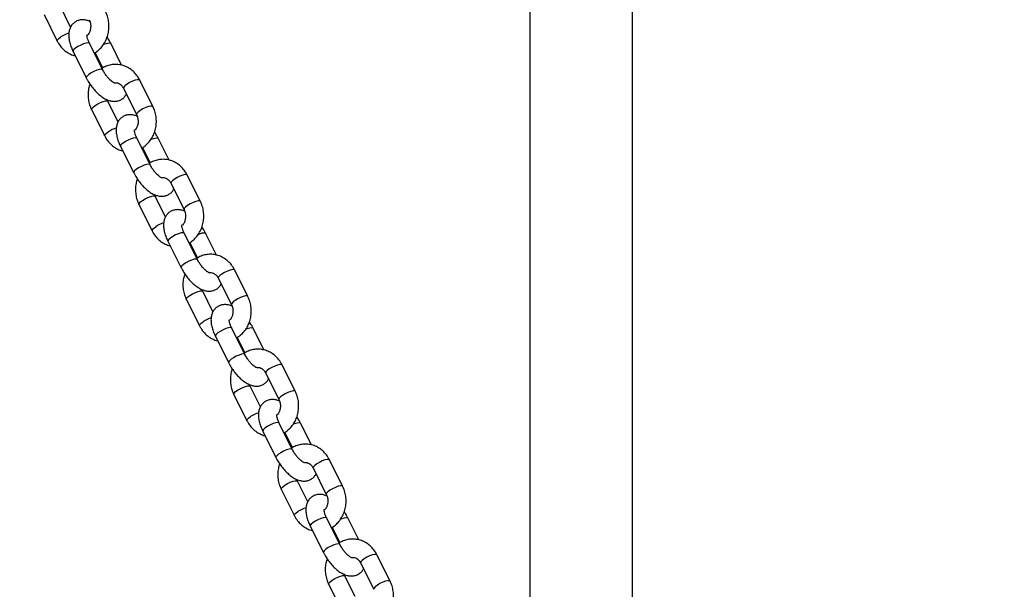
# Model space of a CAD drawing. Units: millimetres. Extents: x 0 to 59.4, y 0 to 42.1.
# Drawn here: x 28 to 28.7, y 5.2 to 5.6 of the extents above; entities that cross this region are included whole.
import ezdxf

# ---------------------------------------------------------------- set-up
doc = ezdxf.new("R2010")
doc.units = ezdxf.units.MM
doc.layers.add('LE_NORM', color=179, linetype='Continuous', lineweight=50)
doc.styles.add('SLDTEXTSTYLE0', font='TXT', dxfattribs={"width": 0.605})
doc.dimstyles.new('SLDDIMSTYLE1', dxfattribs={"dimtxt": 0.35, "dimasz": 0.3, "dimexe": 0, "dimexo": 0.0625, "dimgap": 0.0875, "dimtad": 1, "dimdec": 0, "dimlfac": 50, "dimrnd": 1e-09, "dimzin": 12, "dimdsep": 46, "dimtxsty": 'SLDTEXTSTYLE0', "dimsah": 1, "dimcen": 0.09, "dimadec": 0, "dimazin": 3, "dimtfac": 1, "dimtofl": 0, "dimtmove": 0, "dimatfit": 3, "dimfxl": 0, "dimfrac": 2, "dimtolj": 1, "dimtzin": 12, "dimarcsym": 0})

# ---------------------------------------------------------------- blocks, each defined once
blk = doc.blocks.new('_D_1')
at = {"layer": 'LE_NORM'}
for p, q in [((26.11079, 11.17498), (29.85887, 11.17498)), ((29.75981, 11.17498), (29.75981, 4.95038)), ((26.83626, 4.95038), (29.85887, 4.95038))]:
    blk.add_line(p, q, dxfattribs=at)
for points in [[(29.75981, 11.17498), (29.65981, 10.87498), (29.85981, 10.87498)], [(29.75981, 4.95038), (29.85981, 5.25038), (29.65981, 5.25038)]]:
    blk.add_solid(points, dxfattribs=at)
at = {"layer": 'LE_NORM', "insert": (29.30864, 7.73383), "char_height": 0.35, "attachment_point": 1, "rotation": 90, "style": 'SLDTEXTSTYLE0'}
blk.add_mtext('311', dxfattribs=at)

msp = doc.modelspace()

# ---------------------------------------------------------------- linework, layer by layer
at = {"color": 7, "linetype": 'Continuous', "lineweight": 25}
for p, q in [((28.36199, 6.53068), (28.36199, 4.95668)), ((28.42939, 4.95668), (28.42939, 6.53068)), ((28.04269, 5.5922), (28.05135, 5.57488)), ((28.06016, 5.58408), (28.05342, 5.59757)), ((28.08117, 5.55607), (28.07251, 5.57339)), ((28.09369, 5.55904), (28.08651, 5.57339)), ((28.06178, 5.56803), (28.07044, 5.55071)), ((28.07617, 5.56723), (28.0812, 5.55718)), ((28.11426, 5.5319), (28.1056, 5.54922)), ((28.09486, 5.54385), (28.10352, 5.52653)), ((28.09134, 5.52173), (28.0846, 5.53522)), ((28.07386, 5.52985), (28.08252, 5.51253)), ((28.11235, 5.49372), (28.10369, 5.51104)), ((28.12486, 5.49668), (28.11769, 5.51104)), ((28.09295, 5.50567), (28.10161, 5.48835)), ((28.10735, 5.50488), (28.11238, 5.49482)), ((28.14543, 5.46954), (28.13677, 5.48686)), ((28.12604, 5.4815), (28.1347, 5.46418)), ((28.12252, 5.45938), (28.11577, 5.47286)), ((28.10504, 5.4675), (28.1137, 5.45018)), ((28.12413, 5.44332), (28.13279, 5.426)), ((28.14352, 5.43137), (28.13486, 5.44869)), ((28.15604, 5.43433), (28.14886, 5.44869)), ((28.13853, 5.44252), (28.14356, 5.43247)), ((28.17661, 5.40719), (28.16795, 5.42451)), ((28.15722, 5.41914), (28.16588, 5.40182)), ((28.13622, 5.40514), (28.14488, 5.38782)), ((28.15369, 5.39702), (28.14695, 5.41051)), ((28.1747, 5.36901), (28.16604, 5.38633)), ((28.18722, 5.37198), (28.18004, 5.38633)), ((28.15531, 5.38097), (28.16397, 5.36365)), ((28.1697, 5.38017), (28.17473, 5.37011)), ((28.20779, 5.34484), (28.19913, 5.36216)), ((28.18839, 5.35679), (28.19705, 5.33947)), ((28.18487, 5.33467), (28.17813, 5.34816)), ((28.16739, 5.34279), (28.17605, 5.32547)), ((28.20588, 5.30666), (28.19722, 5.32398)), ((28.21839, 5.30962), (28.21122, 5.32398)), ((28.18648, 5.31861), (28.19514, 5.30129)), ((28.20088, 5.31781), (28.20591, 5.30776)), ((28.23896, 5.28248), (28.2303, 5.2998)), ((28.21957, 5.29444), (28.22823, 5.27711)), ((28.21605, 5.27231), (28.2093, 5.2858)), ((28.19857, 5.28044), (28.20723, 5.26311)), ((28.21766, 5.25626), (28.22632, 5.23894)), ((28.23705, 5.2443), (28.22839, 5.26162)), ((28.24957, 5.24727), (28.24239, 5.26162)), ((28.23206, 5.25546), (28.23709, 5.24541)), ((28.27014, 5.22013), (28.26148, 5.23745)), ((28.25075, 5.23208), (28.25941, 5.21476)), ((28.24723, 5.20996), (28.24048, 5.22345)), ((28.22975, 5.21808), (28.23841, 5.20076))]:
    msp.add_line(p, q, dxfattribs=at)
at = {"color": 8, "linetype": 'Continuous', "lineweight": 25, "flags": 128}
for points in [[(28.05135, 5.57488), (28.05132, 5.57497), (28.05152, 5.57564), (28.05236, 5.57654), (28.05371, 5.57757)], [(28.07251, 5.57339), (28.0724, 5.57353), (28.07164, 5.57371), (28.07034, 5.57353), (28.06866, 5.57301), (28.06679, 5.57221), (28.06497, 5.57123), (28.06341, 5.57019), (28.06229, 5.56921), (28.06177, 5.56841), (28.06178, 5.56803)], [(28.08164, 5.5726), (28.08266, 5.57301), (28.08434, 5.57353), (28.08564, 5.57371), (28.0864, 5.57353), (28.08651, 5.57339)], [(28.08117, 5.55607), (28.08106, 5.55621), (28.0803, 5.55639), (28.079, 5.55621), (28.07732, 5.55569), (28.07545, 5.55489), (28.07363, 5.55391), (28.07207, 5.55287), (28.07095, 5.55189), (28.07043, 5.55109), (28.07044, 5.55071)], [(28.1056, 5.54922), (28.10518, 5.54949), (28.10414, 5.54949), (28.10263, 5.54913), (28.10082, 5.54846), (28.09895, 5.54756), (28.09723, 5.54653)], [(28.09723, 5.54653), (28.09587, 5.54551), (28.09504, 5.54461), (28.09483, 5.54394), (28.09486, 5.54385)], [(28.07623, 5.53253), (28.07795, 5.53356), (28.07982, 5.53446), (28.08163, 5.53513), (28.08314, 5.53549), (28.08418, 5.53549), (28.0846, 5.53521)], [(28.07386, 5.52985), (28.07383, 5.52994), (28.07404, 5.53061), (28.07487, 5.53151), (28.07623, 5.53253)], [(28.10589, 5.52921), (28.10453, 5.52819), (28.1037, 5.52728), (28.10349, 5.52662), (28.10352, 5.52654)], [(28.11426, 5.5319), (28.11384, 5.53217), (28.1128, 5.53217), (28.11129, 5.53181), (28.10949, 5.53114), (28.10761, 5.53024), (28.10589, 5.52921)], [(28.08252, 5.51253), (28.08249, 5.51262), (28.0827, 5.51328), (28.08353, 5.51419), (28.08489, 5.51521)], [(28.10369, 5.51104), (28.10357, 5.51118), (28.10282, 5.51136), (28.10152, 5.51118), (28.09984, 5.51065), (28.09797, 5.50986), (28.09615, 5.50888), (28.09458, 5.50784), (28.09347, 5.50686), (28.09294, 5.50606), (28.09295, 5.50567)], [(28.11282, 5.51024), (28.11384, 5.51065), (28.11552, 5.51118), (28.11682, 5.51136), (28.11757, 5.51118), (28.11769, 5.51104)], [(28.11235, 5.49372), (28.11223, 5.49386), (28.11148, 5.49404), (28.11018, 5.49386), (28.1085, 5.49333), (28.10663, 5.49254), (28.10481, 5.49156), (28.10324, 5.49052), (28.10213, 5.48954), (28.1016, 5.48874), (28.10161, 5.48835)], [(28.12841, 5.48418), (28.12705, 5.48315), (28.12622, 5.48225), (28.12601, 5.48158), (28.12604, 5.4815)], [(28.13677, 5.48686), (28.13636, 5.48713), (28.13532, 5.48713), (28.1338, 5.48678), (28.132, 5.48611), (28.13013, 5.48521), (28.12841, 5.48418)], [(28.10504, 5.4675), (28.10501, 5.46758), (28.10522, 5.46825), (28.10605, 5.46915), (28.10741, 5.47018)], [(28.10741, 5.47018), (28.10913, 5.47121), (28.111, 5.47211), (28.1128, 5.47278), (28.11432, 5.47313), (28.11536, 5.47313), (28.11578, 5.47286)], [(28.14543, 5.46954), (28.14502, 5.46981), (28.14398, 5.46981), (28.14246, 5.46946), (28.14066, 5.46879), (28.13879, 5.46789), (28.13707, 5.46686)], [(28.13707, 5.46686), (28.13571, 5.46583), (28.13488, 5.46493), (28.13467, 5.46426), (28.1347, 5.46418)], [(28.1137, 5.45018), (28.11367, 5.45026), (28.11388, 5.45093), (28.11471, 5.45183), (28.11607, 5.45286)], [(28.13486, 5.44869), (28.13475, 5.44882), (28.134, 5.449), (28.1327, 5.44882), (28.13101, 5.4483), (28.12915, 5.4475), (28.12732, 5.44652), (28.12576, 5.44548), (28.12465, 5.4445), (28.12412, 5.4437), (28.12413, 5.44332)], [(28.14399, 5.44789), (28.14501, 5.4483), (28.1467, 5.44882), (28.148, 5.449), (28.14875, 5.44882), (28.14886, 5.44869)], [(28.14352, 5.43137), (28.14341, 5.4315), (28.14266, 5.43168), (28.14136, 5.4315), (28.13967, 5.43098), (28.13781, 5.43018), (28.13598, 5.4292), (28.13442, 5.42816), (28.13331, 5.42718), (28.13278, 5.42638), (28.13279, 5.426)], [(28.16795, 5.42451), (28.16754, 5.42478), (28.1665, 5.42478), (28.16498, 5.42442), (28.16318, 5.42375), (28.1613, 5.42285), (28.15958, 5.42183)], [(28.15958, 5.42183), (28.15823, 5.4208), (28.15739, 5.4199), (28.15719, 5.41923), (28.15722, 5.41914)], [(28.13622, 5.40514), (28.13619, 5.40523), (28.13639, 5.4059), (28.13723, 5.4068), (28.13858, 5.40783)], [(28.13858, 5.40783), (28.1403, 5.40885), (28.14218, 5.40975), (28.14398, 5.41042), (28.1455, 5.41078), (28.14654, 5.41078), (28.14695, 5.4105)], [(28.16824, 5.40451), (28.16689, 5.40348), (28.16605, 5.40258), (28.16585, 5.40191), (28.16588, 5.40183)], [(28.17661, 5.40719), (28.1762, 5.40746), (28.17516, 5.40746), (28.17364, 5.4071), (28.17184, 5.40643), (28.16996, 5.40553), (28.16824, 5.40451)], [(28.14488, 5.38782), (28.14485, 5.38791), (28.14505, 5.38858), (28.14589, 5.38948), (28.14724, 5.39051)], [(28.16604, 5.38633), (28.16593, 5.38647), (28.16517, 5.38665), (28.16388, 5.38647), (28.16219, 5.38595), (28.16032, 5.38515), (28.1585, 5.38417), (28.15694, 5.38313), (28.15582, 5.38215), (28.1553, 5.38135), (28.15531, 5.38097)], [(28.17517, 5.38554), (28.17619, 5.38595), (28.17788, 5.38647), (28.17917, 5.38665), (28.17993, 5.38647), (28.18004, 5.38633)], [(28.1747, 5.36901), (28.17459, 5.36915), (28.17383, 5.36933), (28.17254, 5.36915), (28.17085, 5.36863), (28.16898, 5.36783), (28.16716, 5.36685), (28.1656, 5.36581), (28.16448, 5.36483), (28.16396, 5.36403), (28.16397, 5.36365)], [(28.19076, 5.35947), (28.1894, 5.35845), (28.18857, 5.35754), (28.18836, 5.35687), (28.18839, 5.35679)], [(28.19913, 5.36216), (28.19871, 5.36243), (28.19767, 5.36243), (28.19616, 5.36207), (28.19436, 5.3614), (28.19248, 5.3605), (28.19076, 5.35947)], [(28.16976, 5.34547), (28.17148, 5.3465), (28.17336, 5.3474), (28.17516, 5.34807), (28.17667, 5.34843), (28.17771, 5.34843), (28.17813, 5.34815)], [(28.16739, 5.34279), (28.16736, 5.34287), (28.16757, 5.34354), (28.1684, 5.34445), (28.16976, 5.34547)], [(28.19942, 5.34215), (28.19806, 5.34113), (28.19723, 5.34022), (28.19702, 5.33955), (28.19705, 5.33947)], [(28.20779, 5.34484), (28.20737, 5.34511), (28.20633, 5.34511), (28.20482, 5.34475), (28.20302, 5.34408), (28.20114, 5.34318), (28.19942, 5.34215)], [(28.17605, 5.32547), (28.17602, 5.32555), (28.17623, 5.32622), (28.17706, 5.32713), (28.17842, 5.32815)], [(28.19722, 5.32398), (28.1971, 5.32411), (28.19635, 5.3243), (28.19505, 5.32411), (28.19337, 5.32359), (28.1915, 5.3228), (28.18968, 5.32182), (28.18811, 5.32077), (28.187, 5.3198), (28.18647, 5.319), (28.18648, 5.31861)], [(28.20635, 5.32318), (28.20737, 5.32359), (28.20905, 5.32411), (28.21035, 5.3243), (28.2111, 5.32411), (28.21122, 5.32398)], [(28.20588, 5.30666), (28.20576, 5.30679), (28.20501, 5.30697), (28.20371, 5.30679), (28.20203, 5.30627), (28.20016, 5.30547), (28.19834, 5.3045), (28.19677, 5.30345), (28.19566, 5.30247), (28.19513, 5.30168), (28.19514, 5.30129)], [(28.22194, 5.29712), (28.22058, 5.29609), (28.21975, 5.29519), (28.21954, 5.29452), (28.21957, 5.29444)], [(28.2303, 5.2998), (28.22989, 5.30007), (28.22885, 5.30007), (28.22734, 5.29972), (28.22553, 5.29905), (28.22366, 5.29814), (28.22194, 5.29712)], [(28.19857, 5.28044), (28.19854, 5.28052), (28.19875, 5.28119), (28.19958, 5.28209), (28.20094, 5.28312)], [(28.20094, 5.28312), (28.20266, 5.28414), (28.20453, 5.28505), (28.20634, 5.28572), (28.20785, 5.28607), (28.20889, 5.28607), (28.20931, 5.2858)], [(28.23896, 5.28248), (28.23855, 5.28275), (28.23751, 5.28275), (28.236, 5.2824), (28.23419, 5.28173), (28.23232, 5.28082), (28.2306, 5.2798)], [(28.2306, 5.2798), (28.22924, 5.27877), (28.22841, 5.27787), (28.2282, 5.2772), (28.22823, 5.27712)], [(28.20723, 5.26312), (28.2072, 5.2632), (28.20741, 5.26387), (28.20824, 5.26477), (28.2096, 5.2658)], [(28.22839, 5.26162), (28.22828, 5.26176), (28.22753, 5.26194), (28.22623, 5.26176), (28.22455, 5.26124), (28.22268, 5.26044), (28.22085, 5.25946), (28.21929, 5.25842), (28.21818, 5.25744), (28.21765, 5.25664), (28.21766, 5.25626)], [(28.23752, 5.26083), (28.23855, 5.26124), (28.24023, 5.26176), (28.24153, 5.26194), (28.24228, 5.26176), (28.24239, 5.26162)], [(28.23705, 5.2443), (28.23694, 5.24444), (28.23619, 5.24462), (28.23489, 5.24444), (28.23321, 5.24392), (28.23134, 5.24312), (28.22951, 5.24214), (28.22795, 5.2411), (28.22684, 5.24012), (28.22631, 5.23932), (28.22632, 5.23894)], [(28.26148, 5.23745), (28.26107, 5.23772), (28.26003, 5.23772), (28.25851, 5.23736), (28.25671, 5.23669), (28.25484, 5.23579), (28.25312, 5.23476)], [(28.25312, 5.23476), (28.25176, 5.23374), (28.25092, 5.23284), (28.25072, 5.23217), (28.25075, 5.23208)], [(28.23212, 5.22076), (28.23384, 5.22179), (28.23571, 5.22269), (28.23751, 5.22336), (28.23903, 5.22372), (28.24007, 5.22372), (28.24048, 5.22344)], [(28.22975, 5.21808), (28.22972, 5.21817), (28.22992, 5.21884), (28.23076, 5.21974), (28.23212, 5.22076)], [(28.26178, 5.21744), (28.26042, 5.21642), (28.25958, 5.21552), (28.25938, 5.21485), (28.25941, 5.21477)], [(28.27014, 5.22013), (28.26973, 5.2204), (28.26869, 5.2204), (28.26717, 5.22004), (28.26537, 5.21937), (28.2635, 5.21847), (28.26178, 5.21744)]]:
    msp.add_lwpolyline(points, dxfattribs=at)
at = {"color": 8, "linetype": 'Continuous', "lineweight": 25}
for centre in [(28.06598, 5.55899), (28.09716, 5.49664), (28.12834, 5.43428), (28.15951, 5.37193), (28.19069, 5.30958), (28.22187, 5.24722)]:
    msp.add_arc(centre, 0.02226, 108.16184, 123.4456, dxfattribs=at)
at = {"color": 7, "linetype": 'Continuous', "lineweight": 25}
for points, knots in [([(28.07574, 5.56692), (28.07662, 5.5675), (28.07843, 5.56867), (28.08073, 5.57108), (28.08267, 5.5739), (28.08412, 5.57707), (28.08506, 5.58049), (28.08543, 5.58406), (28.08521, 5.58766), (28.08447, 5.59112), (28.08353, 5.59323), (28.08308, 5.59425)], [0, 0, 0, 0, 0.104748, 0.214768, 0.325776, 0.437751, 0.550551, 0.664002, 0.777953, 0.892265, 1, 1, 1, 1]), ([(28.07279, 5.58774), (28.07242, 5.58791), (28.07129, 5.58844), (28.06934, 5.58883), (28.067, 5.58887), (28.06479, 5.58835), (28.06276, 5.58728), (28.06109, 5.58572), (28.05989, 5.5838), (28.05915, 5.58167), (28.05882, 5.57932), (28.05893, 5.57667), (28.05951, 5.57373), (28.06047, 5.57079), (28.06137, 5.56888), (28.06178, 5.56803)], [0, 0, 0, 0, 0.04011, 0.123025, 0.198787, 0.271093, 0.342292, 0.417021, 0.489001, 0.561953, 0.640042, 0.726952, 0.822873, 0.921062, 1, 1, 1, 1]), ([(28.07235, 5.58888), (28.07247, 5.58861), (28.07288, 5.58772), (28.07331, 5.586), (28.07339, 5.58379), (28.07299, 5.58166), (28.07224, 5.57986), (28.07154, 5.57901), (28.07123, 5.57863)], [0, 0, 0, 0, 0.08492, 0.276464, 0.467293, 0.657125, 0.846575, 1, 1, 1, 1]), ([(28.05135, 5.57488), (28.05168, 5.57426), (28.05258, 5.5726), (28.05445, 5.57021), (28.05701, 5.56788), (28.05993, 5.56618), (28.06206, 5.56524), (28.0632, 5.56507), (28.06326, 5.56506)], [0, 0, 0, 0, 0.130296, 0.346751, 0.562805, 0.777067, 0.989033, 1, 1, 1, 1]), ([(28.07251, 5.57339), (28.07234, 5.57375), (28.07185, 5.57477), (28.07127, 5.57636), (28.07093, 5.5778), (28.07087, 5.57873), (28.07089, 5.57883), (28.0709, 5.57888)], [0, 0, 0, 0, 0.130759, 0.37778, 0.615359, 0.813376, 1, 1, 1, 1]), ([(28.08651, 5.57339), (28.08623, 5.57393), (28.08552, 5.57531), (28.08465, 5.57664), (28.08413, 5.57744)], [0, 0, 0, 0, 0.39131, 1, 1, 1, 1]), ([(28.1056, 5.54922), (28.10526, 5.54984), (28.10437, 5.5515), (28.10249, 5.5539), (28.09993, 5.55621), (28.09703, 5.55797), (28.09389, 5.55911), (28.09064, 5.55961), (28.08738, 5.55948), (28.08424, 5.55868), (28.08201, 5.55777), (28.08095, 5.557), (28.08077, 5.55687)], [0, 0, 0, 0, 0.069989, 0.18626, 0.302315, 0.417408, 0.531267, 0.643874, 0.755495, 0.866566, 0.977528, 1, 1, 1, 1]), ([(28.08905, 5.54726), (28.08904, 5.54726), (28.08902, 5.54727), (28.08834, 5.54756), (28.08731, 5.54825), (28.086, 5.54938), (28.08455, 5.55091), (28.0831, 5.55278), (28.08196, 5.55456), (28.08138, 5.55567), (28.08117, 5.55607)], [0, 0, 0, 0, 0.08729, 0.204635, 0.329309, 0.464253, 0.608117, 0.758032, 0.910949, 1, 1, 1, 1]), ([(28.07044, 5.55071), (28.07072, 5.55017), (28.07152, 5.54862), (28.07309, 5.54613), (28.07519, 5.54336), (28.07751, 5.54086), (28.08001, 5.53868), (28.08259, 5.53697), (28.08515, 5.53582), (28.0876, 5.53526), (28.08995, 5.53523), (28.09216, 5.53575), (28.09418, 5.53683), (28.09579, 5.53829), (28.09648, 5.53948), (28.09678, 5.54002)], [0, 0, 0, 0, 0.047309, 0.135959, 0.22461, 0.314012, 0.405336, 0.50029, 0.588159, 0.666289, 0.737678, 0.805812, 0.872902, 0.943317, 1, 1, 1, 1]), ([(28.08902, 5.54743), (28.08939, 5.54748), (28.09026, 5.5476), (28.09159, 5.54722), (28.09298, 5.54638), (28.0941, 5.54521), (28.09464, 5.54425), (28.09486, 5.54385)], [0, 0, 0, 0, 0.182612, 0.424211, 0.643512, 0.851483, 1, 1, 1, 1]), ([(28.07282, 5.54666), (28.07251, 5.54565), (28.07184, 5.5435), (28.07152, 5.54003), (28.07173, 5.53644), (28.07248, 5.53298), (28.07341, 5.53087), (28.07386, 5.52985)], [0, 0, 0, 0, 0.184281, 0.390186, 0.596999, 0.804468, 1, 1, 1, 1]), ([(28.0846, 5.53522), (28.08446, 5.53548), (28.08428, 5.53584), (28.08418, 5.53626), (28.08415, 5.53637)], [0, 0, 0, 0, 0.742514, 1, 1, 1, 1]), ([(28.10692, 5.50457), (28.1078, 5.50514), (28.1096, 5.50632), (28.1119, 5.50872), (28.11384, 5.51154), (28.1153, 5.51472), (28.11623, 5.51814), (28.11661, 5.52171), (28.11639, 5.5253), (28.11564, 5.52877), (28.11471, 5.53087), (28.11426, 5.5319)], [0, 0, 0, 0, 0.104748, 0.214768, 0.325776, 0.437751, 0.550551, 0.664002, 0.777953, 0.892265, 1, 1, 1, 1]), ([(28.10397, 5.52538), (28.1036, 5.52556), (28.10247, 5.52609), (28.10051, 5.52648), (28.09818, 5.52652), (28.09596, 5.52599), (28.09394, 5.52492), (28.09227, 5.52336), (28.09106, 5.52145), (28.09032, 5.51932), (28.09, 5.51696), (28.09011, 5.51431), (28.09069, 5.51138), (28.09165, 5.50844), (28.09255, 5.50653), (28.09295, 5.50567)], [0, 0, 0, 0, 0.04011, 0.123025, 0.198787, 0.271093, 0.342292, 0.417021, 0.489001, 0.561953, 0.640042, 0.726952, 0.822873, 0.921062, 1, 1, 1, 1]), ([(28.10352, 5.52653), (28.10365, 5.52626), (28.10406, 5.52537), (28.10449, 5.52365), (28.10457, 5.52144), (28.10416, 5.51931), (28.10342, 5.5175), (28.10272, 5.51665), (28.10241, 5.51628)], [0, 0, 0, 0, 0.08492, 0.276464, 0.467293, 0.657125, 0.846575, 1, 1, 1, 1]), ([(28.10369, 5.51104), (28.10352, 5.51139), (28.10302, 5.51242), (28.10245, 5.514), (28.1021, 5.51545), (28.10205, 5.51637), (28.10206, 5.51648), (28.10207, 5.51653)], [0, 0, 0, 0, 0.130759, 0.37778, 0.615359, 0.813376, 1, 1, 1, 1]), ([(28.11769, 5.51104), (28.11741, 5.51158), (28.1167, 5.51296), (28.11583, 5.51428), (28.1153, 5.51509)], [0, 0, 0, 0, 0.39131, 1, 1, 1, 1]), ([(28.08252, 5.51253), (28.08286, 5.51191), (28.08375, 5.51025), (28.08563, 5.50785), (28.08819, 5.50552), (28.0911, 5.50382), (28.09323, 5.50289), (28.09438, 5.50272), (28.09443, 5.50271)], [0, 0, 0, 0, 0.130296, 0.346751, 0.562805, 0.777067, 0.989033, 1, 1, 1, 1]), ([(28.13677, 5.48686), (28.13644, 5.48749), (28.13554, 5.48914), (28.13367, 5.49154), (28.13111, 5.49386), (28.1282, 5.49561), (28.12507, 5.49676), (28.12182, 5.49726), (28.11856, 5.49713), (28.11542, 5.49632), (28.11319, 5.49542), (28.11213, 5.49465), (28.11195, 5.49452)], [0, 0, 0, 0, 0.0699893, 0.1862602, 0.3023152, 0.4174078, 0.5312669, 0.6438744, 0.7554945, 0.8665658, 0.9775282, 1, 1, 1, 1]), ([(28.12023, 5.48491), (28.12022, 5.48491), (28.12019, 5.48491), (28.11952, 5.48521), (28.11849, 5.4859), (28.11718, 5.48702), (28.11573, 5.48856), (28.11428, 5.49043), (28.11313, 5.49221), (28.11256, 5.49331), (28.11235, 5.49372)], [0, 0, 0, 0, 0.08729, 0.204635, 0.329309, 0.464253, 0.608117, 0.758032, 0.910949, 1, 1, 1, 1]), ([(28.10161, 5.48835), (28.10189, 5.48781), (28.1027, 5.48627), (28.10427, 5.48378), (28.10637, 5.48101), (28.10868, 5.47851), (28.11118, 5.47633), (28.11376, 5.47462), (28.11633, 5.47347), (28.11878, 5.4729), (28.12112, 5.47288), (28.12334, 5.4734), (28.12535, 5.47447), (28.12697, 5.47593), (28.12765, 5.47713), (28.12796, 5.47766)], [0, 0, 0, 0, 0.047309, 0.135959, 0.22461, 0.314012, 0.405336, 0.50029, 0.588159, 0.666289, 0.737678, 0.805812, 0.872902, 0.943317, 1, 1, 1, 1]), ([(28.104, 5.48431), (28.10368, 5.48329), (28.10302, 5.48115), (28.1027, 5.47768), (28.10291, 5.47409), (28.10366, 5.47063), (28.10459, 5.46852), (28.10504, 5.4675)], [0, 0, 0, 0, 0.184281, 0.390186, 0.596999, 0.804468, 1, 1, 1, 1]), ([(28.1202, 5.48507), (28.12057, 5.48513), (28.12144, 5.48525), (28.12277, 5.48487), (28.12415, 5.48402), (28.12527, 5.48286), (28.12582, 5.4819), (28.12604, 5.4815)], [0, 0, 0, 0, 0.182612, 0.424211, 0.643512, 0.851483, 1, 1, 1, 1]), ([(28.11577, 5.47286), (28.11564, 5.47313), (28.11545, 5.47349), (28.11535, 5.4739), (28.11533, 5.47401)], [0, 0, 0, 0, 0.742514, 1, 1, 1, 1]), ([(28.1381, 5.44222), (28.13898, 5.44279), (28.14078, 5.44397), (28.14308, 5.44637), (28.14502, 5.44919), (28.14648, 5.45236), (28.14741, 5.45579), (28.14778, 5.45936), (28.14757, 5.46295), (28.14682, 5.46641), (28.14589, 5.46852), (28.14543, 5.46954)], [0, 0, 0, 0, 0.104748, 0.214768, 0.325776, 0.437751, 0.550551, 0.664002, 0.777953, 0.892265, 1, 1, 1, 1]), ([(28.13515, 5.46303), (28.13478, 5.4632), (28.13364, 5.46374), (28.13169, 5.46412), (28.12935, 5.46416), (28.12714, 5.46364), (28.12511, 5.46257), (28.12345, 5.46101), (28.12224, 5.45909), (28.1215, 5.45697), (28.12118, 5.45461), (28.12128, 5.45196), (28.12186, 5.44902), (28.12283, 5.44608), (28.12373, 5.44417), (28.12413, 5.44332)], [0, 0, 0, 0, 0.04011, 0.123025, 0.198787, 0.271093, 0.342292, 0.417021, 0.489001, 0.561953, 0.640042, 0.726952, 0.822873, 0.921062, 1, 1, 1, 1]), ([(28.1347, 5.46418), (28.13483, 5.4639), (28.13524, 5.46302), (28.13567, 5.4613), (28.13574, 5.45909), (28.13534, 5.45696), (28.13462, 5.45519), (28.13395, 5.45438), (28.13367, 5.45403)], [0, 0, 0, 0, 0.086113, 0.28035, 0.47386, 0.66636, 0.858474, 1, 1, 1, 1]), ([(28.1137, 5.45018), (28.11404, 5.44955), (28.11493, 5.44789), (28.1168, 5.4455), (28.11936, 5.44317), (28.12228, 5.44147), (28.12441, 5.44054), (28.12555, 5.44036), (28.12561, 5.44036)], [0, 0, 0, 0, 0.130296, 0.346751, 0.562805, 0.777067, 0.989033, 1, 1, 1, 1]), ([(28.13486, 5.44869), (28.13469, 5.44904), (28.1342, 5.45006), (28.13362, 5.45165), (28.13328, 5.45309), (28.13322, 5.45402), (28.13324, 5.45412), (28.13325, 5.45418)], [0, 0, 0, 0, 0.130759, 0.37778, 0.615359, 0.813376, 1, 1, 1, 1]), ([(28.14886, 5.44869), (28.14858, 5.44923), (28.14788, 5.4506), (28.14701, 5.45193), (28.14648, 5.45273)], [0, 0, 0, 0, 0.39131, 1, 1, 1, 1]), ([(28.16795, 5.42451), (28.16761, 5.42513), (28.16672, 5.42679), (28.16485, 5.42919), (28.16229, 5.4315), (28.15938, 5.43326), (28.15625, 5.43441), (28.153, 5.43491), (28.14973, 5.43477), (28.1466, 5.43397), (28.14436, 5.43307), (28.1433, 5.43229), (28.14312, 5.43216)], [0, 0, 0, 0, 0.069989, 0.18626, 0.302315, 0.417408, 0.531267, 0.643874, 0.755495, 0.866566, 0.977528, 1, 1, 1, 1]), ([(28.15141, 5.42255), (28.1514, 5.42256), (28.15137, 5.42256), (28.1507, 5.42285), (28.14967, 5.42355), (28.14835, 5.42467), (28.1469, 5.4262), (28.14545, 5.42807), (28.14431, 5.42986), (28.14373, 5.43096), (28.14352, 5.43137)], [0, 0, 0, 0, 0.08729, 0.204635, 0.329309, 0.464253, 0.608117, 0.758032, 0.910949, 1, 1, 1, 1]), ([(28.13279, 5.426), (28.13307, 5.42546), (28.13387, 5.42391), (28.13545, 5.42142), (28.13755, 5.41866), (28.13986, 5.41615), (28.14236, 5.41397), (28.14494, 5.41226), (28.1475, 5.41112), (28.14996, 5.41055), (28.1523, 5.41053), (28.15451, 5.41105), (28.15653, 5.41212), (28.15814, 5.41358), (28.15883, 5.41478), (28.15913, 5.41531)], [0, 0, 0, 0, 0.047309, 0.135959, 0.22461, 0.314012, 0.405336, 0.50029, 0.588159, 0.666289, 0.737678, 0.805812, 0.872902, 0.943317, 1, 1, 1, 1]), ([(28.13517, 5.42195), (28.13486, 5.42094), (28.1342, 5.41879), (28.13388, 5.41533), (28.13408, 5.41174), (28.13483, 5.40827), (28.13577, 5.40617), (28.13622, 5.40514)], [0, 0, 0, 0, 0.184281, 0.390186, 0.596999, 0.804468, 1, 1, 1, 1]), ([(28.15155, 5.42273), (28.15187, 5.42278), (28.15268, 5.42288), (28.15394, 5.42251), (28.15533, 5.42167), (28.15645, 5.4205), (28.15699, 5.41954), (28.15722, 5.41914)], [0, 0, 0, 0, 0.157798, 0.406732, 0.63269, 0.846974, 1, 1, 1, 1]), ([(28.14695, 5.41051), (28.14681, 5.41078), (28.14663, 5.41113), (28.14653, 5.41155), (28.14651, 5.41166)], [0, 0, 0, 0, 0.742514, 1, 1, 1, 1]), ([(28.16927, 5.37986), (28.17015, 5.38044), (28.17196, 5.38161), (28.17426, 5.38402), (28.1762, 5.38683), (28.17766, 5.39001), (28.17859, 5.39343), (28.17896, 5.397), (28.17874, 5.4006), (28.178, 5.40406), (28.17706, 5.40617), (28.17661, 5.40719)], [0, 0, 0, 0, 0.104748, 0.214768, 0.325776, 0.437751, 0.550551, 0.664002, 0.777953, 0.892265, 1, 1, 1, 1]), ([(28.16632, 5.40067), (28.16595, 5.40085), (28.16482, 5.40138), (28.16287, 5.40177), (28.16053, 5.40181), (28.15832, 5.40128), (28.15629, 5.40022), (28.15462, 5.39865), (28.15342, 5.39674), (28.15268, 5.39461), (28.15235, 5.39226), (28.15246, 5.38961), (28.15304, 5.38667), (28.15401, 5.38373), (28.15491, 5.38182), (28.15531, 5.38097)], [0, 0, 0, 0, 0.04011, 0.123025, 0.198787, 0.271093, 0.342292, 0.417021, 0.489001, 0.561953, 0.640042, 0.726952, 0.822873, 0.921062, 1, 1, 1, 1]), ([(28.16588, 5.40182), (28.166, 5.40155), (28.16641, 5.40066), (28.16684, 5.39894), (28.16692, 5.39673), (28.16652, 5.3946), (28.16579, 5.39284), (28.16513, 5.39202), (28.16484, 5.39168)], [0, 0, 0, 0, 0.086113, 0.28035, 0.47386, 0.66636, 0.858474, 1, 1, 1, 1]), ([(28.16604, 5.38633), (28.16587, 5.38669), (28.16538, 5.38771), (28.1648, 5.38929), (28.16446, 5.39074), (28.1644, 5.39166), (28.16442, 5.39177), (28.16443, 5.39182)], [0, 0, 0, 0, 0.130759, 0.37778, 0.615359, 0.813376, 1, 1, 1, 1]), ([(28.14488, 5.38782), (28.14521, 5.3872), (28.14611, 5.38554), (28.14798, 5.38315), (28.15054, 5.38082), (28.15346, 5.37912), (28.15559, 5.37818), (28.15673, 5.37801), (28.15679, 5.378)], [0, 0, 0, 0, 0.130296, 0.346751, 0.562805, 0.777067, 0.989033, 1, 1, 1, 1]), ([(28.18004, 5.38633), (28.17976, 5.38687), (28.17905, 5.38825), (28.17818, 5.38957), (28.17766, 5.39038)], [0, 0, 0, 0, 0.39131, 1, 1, 1, 1]), ([(28.19913, 5.36216), (28.19879, 5.36278), (28.1979, 5.36444), (28.19602, 5.36684), (28.19346, 5.36915), (28.19056, 5.37091), (28.18742, 5.37205), (28.18417, 5.37255), (28.18091, 5.37242), (28.17778, 5.37161), (28.17554, 5.37071), (28.17448, 5.36994), (28.1743, 5.36981)], [0, 0, 0, 0, 0.069989, 0.18626, 0.302315, 0.417408, 0.531267, 0.643874, 0.755495, 0.866566, 0.977528, 1, 1, 1, 1]), ([(28.18258, 5.3602), (28.18257, 5.3602), (28.18255, 5.3602), (28.18188, 5.3605), (28.18084, 5.36119), (28.17953, 5.36232), (28.17808, 5.36385), (28.17663, 5.36572), (28.17549, 5.3675), (28.17491, 5.36861), (28.1747, 5.36901)], [0, 0, 0, 0, 0.08729, 0.204635, 0.329309, 0.464253, 0.608117, 0.758032, 0.910949, 1, 1, 1, 1]), ([(28.16397, 5.36365), (28.16425, 5.36311), (28.16505, 5.36156), (28.16662, 5.35907), (28.16872, 5.3563), (28.17104, 5.3538), (28.17354, 5.35162), (28.17612, 5.34991), (28.17868, 5.34876), (28.18113, 5.34819), (28.18348, 5.34817), (28.18569, 5.34869), (28.18771, 5.34977), (28.18932, 5.35123), (28.19001, 5.35242), (28.19031, 5.35296)], [0, 0, 0, 0, 0.047309, 0.135959, 0.22461, 0.314012, 0.405336, 0.50029, 0.588159, 0.666289, 0.737678, 0.805812, 0.872902, 0.943317, 1, 1, 1, 1]), ([(28.16635, 5.3596), (28.16604, 5.35859), (28.16538, 5.35644), (28.16505, 5.35297), (28.16526, 5.34938), (28.16601, 5.34592), (28.16694, 5.34381), (28.16739, 5.34279)], [0, 0, 0, 0, 0.1842805, 0.3901862, 0.5969988, 0.8044683, 1, 1, 1, 1]), ([(28.18273, 5.36038), (28.18305, 5.36042), (28.18385, 5.36053), (28.18512, 5.36016), (28.18651, 5.35931), (28.18763, 5.35815), (28.18817, 5.35719), (28.18839, 5.35679)], [0, 0, 0, 0, 0.157798, 0.406732, 0.63269, 0.846974, 1, 1, 1, 1]), ([(28.17813, 5.34816), (28.17799, 5.34842), (28.17781, 5.34878), (28.17771, 5.3492), (28.17768, 5.3493)], [0, 0, 0, 0, 0.742514, 1, 1, 1, 1]), ([(28.20045, 5.31751), (28.20133, 5.31808), (28.20313, 5.31926), (28.20543, 5.32166), (28.20737, 5.32448), (28.20883, 5.32766), (28.20977, 5.33108), (28.21014, 5.33465), (28.20992, 5.33824), (28.20917, 5.3417), (28.20824, 5.34381), (28.20779, 5.34484)], [0, 0, 0, 0, 0.104748, 0.214768, 0.325776, 0.437751, 0.550551, 0.664002, 0.777953, 0.892265, 1, 1, 1, 1]), ([(28.1975, 5.33832), (28.19713, 5.33849), (28.196, 5.33903), (28.19405, 5.33942), (28.19171, 5.33946), (28.18949, 5.33893), (28.18747, 5.33786), (28.1858, 5.3363), (28.18459, 5.33438), (28.18385, 5.33226), (28.18353, 5.3299), (28.18364, 5.32725), (28.18422, 5.32431), (28.18518, 5.32138), (28.18608, 5.31946), (28.18648, 5.31861)], [0, 0, 0, 0, 0.04011, 0.123025, 0.198787, 0.271093, 0.342292, 0.417021, 0.489001, 0.561953, 0.640042, 0.726952, 0.822873, 0.921062, 1, 1, 1, 1]), ([(28.19705, 5.33947), (28.19718, 5.3392), (28.19759, 5.33831), (28.19802, 5.33659), (28.1981, 5.33438), (28.19769, 5.33225), (28.19697, 5.33049), (28.1963, 5.32967), (28.19602, 5.32932)], [0, 0, 0, 0, 0.0861131, 0.2803496, 0.4738605, 0.6663604, 0.8584735, 1, 1, 1, 1]), ([(28.19722, 5.32398), (28.19705, 5.32433), (28.19655, 5.32536), (28.19598, 5.32694), (28.19563, 5.32839), (28.19558, 5.32931), (28.19559, 5.32942), (28.1956, 5.32947)], [0, 0, 0, 0, 0.130759, 0.37778, 0.615359, 0.813376, 1, 1, 1, 1]), ([(28.21122, 5.32398), (28.21094, 5.32452), (28.21023, 5.3259), (28.20936, 5.32722), (28.20883, 5.32803)], [0, 0, 0, 0, 0.39131, 1, 1, 1, 1]), ([(28.17605, 5.32547), (28.17639, 5.32485), (28.17728, 5.32319), (28.17916, 5.32079), (28.18172, 5.31846), (28.18463, 5.31676), (28.18676, 5.31583), (28.18791, 5.31566), (28.18796, 5.31565)], [0, 0, 0, 0, 0.130296, 0.346751, 0.562805, 0.777067, 0.989033, 1, 1, 1, 1]), ([(28.2303, 5.2998), (28.22997, 5.30042), (28.22907, 5.30208), (28.2272, 5.30448), (28.22464, 5.3068), (28.22173, 5.30855), (28.2186, 5.3097), (28.21535, 5.3102), (28.21209, 5.31007), (28.20895, 5.30926), (28.20672, 5.30836), (28.20566, 5.30759), (28.20548, 5.30746)], [0, 0, 0, 0, 0.069989, 0.18626, 0.302315, 0.417408, 0.531267, 0.643874, 0.755495, 0.866566, 0.977528, 1, 1, 1, 1]), ([(28.19514, 5.30129), (28.19542, 5.30075), (28.19623, 5.29921), (28.1978, 5.29671), (28.1999, 5.29395), (28.20221, 5.29144), (28.20471, 5.28927), (28.2073, 5.28755), (28.20986, 5.28641), (28.21231, 5.28584), (28.21465, 5.28582), (28.21687, 5.28634), (28.21888, 5.28741), (28.2205, 5.28887), (28.22118, 5.29007), (28.22149, 5.2906)], [0, 0, 0, 0, 0.047309, 0.135959, 0.22461, 0.314012, 0.405336, 0.50029, 0.588159, 0.666289, 0.737678, 0.805812, 0.872902, 0.943317, 1, 1, 1, 1]), ([(28.21376, 5.29785), (28.21375, 5.29785), (28.21372, 5.29785), (28.21305, 5.29815), (28.21202, 5.29884), (28.21071, 5.29996), (28.20926, 5.3015), (28.20781, 5.30337), (28.20666, 5.30515), (28.20609, 5.30625), (28.20588, 5.30666)], [0, 0, 0, 0, 0.08729, 0.204635, 0.329309, 0.464253, 0.608117, 0.758032, 0.910949, 1, 1, 1, 1]), ([(28.19753, 5.29724), (28.19721, 5.29623), (28.19655, 5.29409), (28.19623, 5.29062), (28.19644, 5.28703), (28.19719, 5.28357), (28.19812, 5.28146), (28.19857, 5.28044)], [0, 0, 0, 0, 0.184281, 0.390186, 0.596999, 0.804468, 1, 1, 1, 1]), ([(28.21391, 5.29803), (28.21422, 5.29807), (28.21503, 5.29818), (28.2163, 5.2978), (28.21768, 5.29696), (28.21881, 5.2958), (28.21935, 5.29484), (28.21957, 5.29444)], [0, 0, 0, 0, 0.157798, 0.406732, 0.63269, 0.846974, 1, 1, 1, 1]), ([(28.2093, 5.2858), (28.20917, 5.28607), (28.20898, 5.28643), (28.20889, 5.28684), (28.20886, 5.28695)], [0, 0, 0, 0, 0.742514, 1, 1, 1, 1]), ([(28.23163, 5.25516), (28.23251, 5.25573), (28.23431, 5.25691), (28.23661, 5.25931), (28.23855, 5.26213), (28.24001, 5.2653), (28.24094, 5.26872), (28.24132, 5.27229), (28.2411, 5.27589), (28.24035, 5.27935), (28.23942, 5.28146), (28.23896, 5.28248)], [0, 0, 0, 0, 0.104748, 0.214768, 0.325776, 0.437751, 0.550551, 0.664002, 0.777953, 0.892265, 1, 1, 1, 1]), ([(28.22868, 5.27597), (28.22831, 5.27614), (28.22717, 5.27668), (28.22522, 5.27706), (28.22288, 5.2771), (28.22067, 5.27658), (28.21865, 5.27551), (28.21698, 5.27395), (28.21577, 5.27203), (28.21503, 5.2699), (28.21471, 5.26755), (28.21481, 5.2649), (28.21539, 5.26196), (28.21636, 5.25902), (28.21726, 5.25711), (28.21766, 5.25626)], [0, 0, 0, 0, 0.04011, 0.123025, 0.198787, 0.271093, 0.342292, 0.417021, 0.489001, 0.561953, 0.640042, 0.726952, 0.822873, 0.921062, 1, 1, 1, 1]), ([(28.22823, 5.27711), (28.22836, 5.27684), (28.22877, 5.27595), (28.2292, 5.27424), (28.22927, 5.27202), (28.22887, 5.2699), (28.22812, 5.26809), (28.22743, 5.26724), (28.22712, 5.26686)], [0, 0, 0, 0, 0.08492, 0.276464, 0.467293, 0.657125, 0.846575, 1, 1, 1, 1]), ([(28.20723, 5.26311), (28.20757, 5.26249), (28.20846, 5.26083), (28.21034, 5.25844), (28.21289, 5.25611), (28.21581, 5.25441), (28.21794, 5.25347), (28.21909, 5.2533), (28.21914, 5.25329)], [0, 0, 0, 0, 0.130296, 0.346751, 0.562805, 0.777067, 0.989033, 1, 1, 1, 1]), ([(28.22839, 5.26162), (28.22822, 5.26198), (28.22773, 5.263), (28.22715, 5.26459), (28.22681, 5.26603), (28.22675, 5.26696), (28.22677, 5.26706), (28.22678, 5.26712)], [0, 0, 0, 0, 0.130759, 0.37778, 0.615359, 0.813376, 1, 1, 1, 1]), ([(28.24239, 5.26162), (28.24212, 5.26216), (28.24141, 5.26354), (28.24054, 5.26487), (28.24001, 5.26567)], [0, 0, 0, 0, 0.39131, 1, 1, 1, 1]), ([(28.26148, 5.23745), (28.26115, 5.23807), (28.26025, 5.23973), (28.25838, 5.24213), (28.25582, 5.24444), (28.25291, 5.2462), (28.24978, 5.24735), (28.24653, 5.24784), (28.24327, 5.24771), (28.24013, 5.24691), (28.23789, 5.246), (28.23683, 5.24523), (28.23665, 5.2451)], [0, 0, 0, 0, 0.069989, 0.18626, 0.302315, 0.417408, 0.531267, 0.643874, 0.755495, 0.866566, 0.977528, 1, 1, 1, 1]), ([(28.24494, 5.23549), (28.24493, 5.23549), (28.2449, 5.2355), (28.24423, 5.23579), (28.2432, 5.23648), (28.24188, 5.23761), (28.24043, 5.23914), (28.23899, 5.24101), (28.23784, 5.24279), (28.23727, 5.2439), (28.23705, 5.2443)], [0, 0, 0, 0, 0.08729, 0.204635, 0.329309, 0.464253, 0.608117, 0.758032, 0.910949, 1, 1, 1, 1]), ([(28.22632, 5.23894), (28.2266, 5.2384), (28.2274, 5.23685), (28.22898, 5.23436), (28.23108, 5.23159), (28.23339, 5.22909), (28.23589, 5.22691), (28.23847, 5.2252), (28.24103, 5.22405), (28.24349, 5.22349), (28.24583, 5.22347), (28.24805, 5.22398), (28.25006, 5.22506), (28.25168, 5.22652), (28.25236, 5.22771), (28.25267, 5.22825)], [0, 0, 0, 0, 0.047309, 0.135959, 0.22461, 0.314012, 0.405336, 0.50029, 0.588159, 0.666289, 0.737678, 0.805812, 0.872902, 0.943317, 1, 1, 1, 1]), ([(28.2287, 5.23489), (28.22839, 5.23388), (28.22773, 5.23173), (28.22741, 5.22827), (28.22761, 5.22467), (28.22836, 5.22121), (28.2293, 5.2191), (28.22975, 5.21808)], [0, 0, 0, 0, 0.184281, 0.390186, 0.596999, 0.804468, 1, 1, 1, 1]), ([(28.2449, 5.23566), (28.24528, 5.23571), (28.24615, 5.23583), (28.24747, 5.23545), (28.24886, 5.23461), (28.24998, 5.23344), (28.25052, 5.23248), (28.25075, 5.23208)], [0, 0, 0, 0, 0.182612, 0.424211, 0.643512, 0.851483, 1, 1, 1, 1]), ([(28.24048, 5.22345), (28.24034, 5.22371), (28.24016, 5.22407), (28.24006, 5.22449), (28.24004, 5.2246)], [0, 0, 0, 0, 0.742514, 1, 1, 1, 1]), ([(28.2628, 5.1928), (28.26368, 5.19338), (28.26549, 5.19455), (28.26779, 5.19695), (28.26973, 5.19977), (28.27119, 5.20295), (28.27212, 5.20637), (28.27249, 5.20994), (28.27228, 5.21353), (28.27153, 5.217), (28.27059, 5.2191), (28.27014, 5.22013)], [0, 0, 0, 0, 0.104748, 0.214768, 0.325776, 0.437751, 0.550551, 0.664002, 0.777953, 0.892265, 1, 1, 1, 1])]:
    msp.add_open_spline(points, degree=3, knots=knots, dxfattribs=at)

# ---------------------------------------------------------------- dimensions: what is measured, and where the dimension line sits
at = {"layer": 'LE_NORM'}
dim = msp.add_linear_dim(base=(29.75981, 4.95038), p1=(26.01173, 11.17498), p2=(26.7372, 4.95038), angle=90, dimstyle='SLDDIMSTYLE1', dxfattribs=at)
dim.commit()
dim.dimension.update_dxf_attribs({"geometry": '_D_1', "text_midpoint": (29.75981, 8.06268), "dimtype": 160})

doc.saveas('drawing.dxf')
